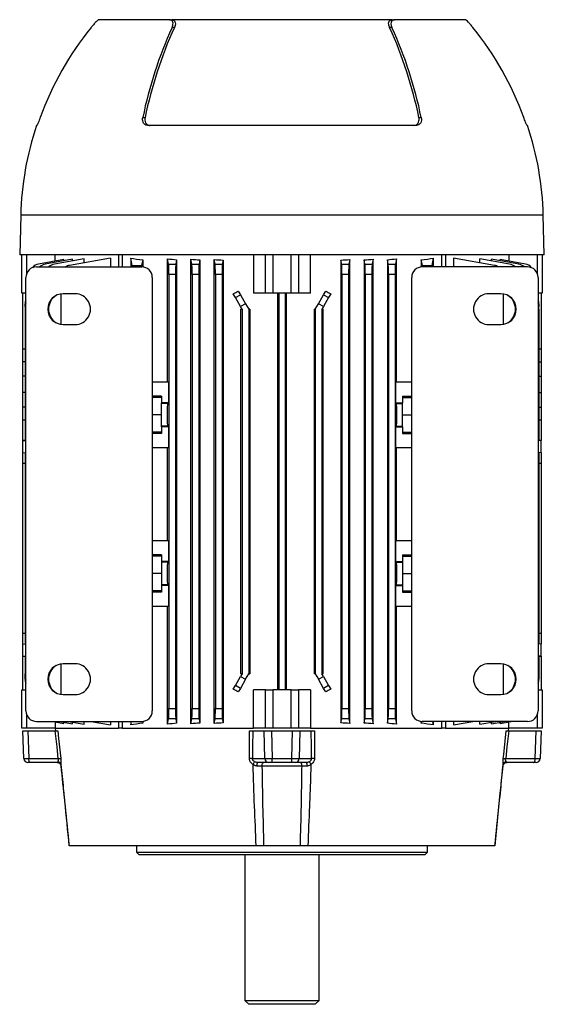
# Model space of a CAD drawing. Units: millimetres. Extents: x -925 to 599, y -599 to 599.
# Drawn here: x -99 to 99, y 227 to 599 of the extents above; entities that cross this region are included whole.
import ezdxf

# ---------------------------------------------------------------- set-up
doc = ezdxf.new("R2010")
doc.units = ezdxf.units.MM

msp = doc.modelspace()

# ---------------------------------------------------------------- linework, layer by layer
at = {"color": 7, "linetype": 'Continuous', "lineweight": 25}
for p, q in [((-42.57, 599.12), (-69.41, 599.12)), ((-42.57, 599.12), (-41.71, 599.12)), ((41.71, 599.12), (-41.71, 599.12)), ((-40.73, 596.12), (-41.6, 596.12)), ((41.6, 596.12), (40.73, 596.12)), ((41.71, 599.12), (42.57, 599.12)), ((69.41, 599.12), (42.57, 599.12)), ((-92.74, 559.12), (-92.88, 559.12)), ((-52.68, 562.12), (-51.81, 562.12)), ((50.79, 559.12), (-50.79, 559.12)), ((51.81, 562.12), (52.68, 562.12)), ((92.88, 559.12), (92.74, 559.12)), ((-98.86, 525.12), (-99.25, 510.12)), ((99.25, 510.12), (98.86, 525.12)), ((99.25, 510.12), (-99.25, 510.12)), ((-98.5, 495.62), (-98.5, 510.12)), ((-82.61, 508.35), (-92.08, 506.68)), ((-79.33, 508.48), (-89.55, 506.68)), ((-74.88, 508.66), (-86.08, 506.68)), ((-85.83, 507.78), (-85.83, 510.12)), ((-82.61, 507.9), (-82.61, 508.35)), ((-64.85, 508.93), (-80.44, 506.18)), ((-79.33, 507.87), (-79.33, 508.48)), ((-74.88, 507.16), (-74.88, 508.66)), ((-64.85, 508.93), (-64.85, 505.62)), ((-61.87, 510.12), (-61.87, 505.62)), ((-60.45, 510.12), (-60.45, 505.62)), ((-57.24, 508.93), (-57.24, 505.62)), ((-56.7, 506.18), (-57.24, 508.93)), ((-52.69, 508.27), (-53.1, 506.18)), ((-52.69, 508.27), (-52.69, 505.61)), ((-43.31, 462.12), (-43.31, 508.66)), ((-42.92, 506.68), (-43.31, 508.66)), ((-42.92, 506.68), (-40.18, 506.68)), ((-39.86, 508.32), (-40.18, 506.68)), ((-39.86, 508.32), (-39.86, 332.93)), ((-34.47, 332.77), (-34.47, 508.48)), ((-34.12, 506.68), (-34.47, 508.48)), ((-34.12, 506.68), (-31.38, 506.68)), ((-31.08, 508.24), (-31.38, 506.68)), ((-31.08, 508.24), (-31.08, 333.01)), ((-25.65, 332.9), (-25.65, 508.35)), ((-25.32, 506.68), (-25.65, 508.35)), ((-25.32, 506.68), (-22.58, 506.68)), ((-22.29, 508.18), (-22.58, 506.68)), ((-22.29, 508.18), (-22.29, 333.07)), ((-10.75, 510.12), (-10.75, 495.62)), ((-6.27, 495.62), (-6.27, 510.12)), ((-3.5, 510.12), (-3.5, 495.62)), ((3.5, 495.62), (3.5, 510.12)), ((6.27, 510.12), (6.27, 495.62)), ((10.75, 495.62), (10.75, 510.12)), ((22.29, 508.18), (22.29, 333.07)), ((22.58, 506.68), (22.29, 508.18)), ((22.58, 506.68), (25.32, 506.68)), ((25.65, 508.35), (25.32, 506.68)), ((25.65, 332.9), (25.65, 508.35)), ((31.08, 508.24), (31.08, 333.01)), ((31.38, 506.68), (31.08, 508.24)), ((31.38, 506.68), (34.12, 506.68)), ((34.47, 508.48), (34.12, 506.68)), ((34.47, 332.77), (34.47, 508.48)), ((39.86, 508.32), (39.86, 332.93)), ((40.18, 506.68), (39.86, 508.32)), ((40.18, 506.68), (42.92, 506.68)), ((43.31, 508.66), (42.92, 506.68)), ((43.31, 462.12), (43.31, 508.66)), ((52.69, 508.27), (52.69, 505.61)), ((53.1, 506.18), (52.69, 508.27)), ((57.24, 508.93), (56.7, 506.18)), ((57.24, 508.93), (57.24, 505.62)), ((60.45, 505.62), (60.45, 510.12)), ((61.87, 510.12), (61.87, 505.62)), ((64.85, 508.93), (64.85, 505.62)), ((80.44, 506.18), (64.85, 508.93)), ((74.88, 507.16), (74.88, 508.66)), ((86.08, 506.68), (74.88, 508.66)), ((79.33, 507.87), (79.33, 508.48)), ((89.55, 506.68), (79.33, 508.48)), ((82.61, 507.9), (82.61, 508.35)), ((92.08, 506.68), (82.61, 508.35)), ((85.83, 510.12), (85.83, 507.78)), ((98.5, 510.12), (98.5, 495.62)), ((-92.87, 505.62), (-53.07, 505.62)), ((-56.7, 506.18), (-53.1, 506.18)), ((92.87, 505.62), (53.07, 505.62)), ((53.1, 506.18), (56.7, 506.18)), ((-96.9, 337.62), (-96.9, 501.62)), ((-49.07, 501.62), (-49.07, 337.62)), ((-42.8, 502.74), (-42.8, 338.51)), ((-40.3, 502.74), (-42.8, 502.74)), ((-40.3, 502.74), (-40.3, 338.51)), ((-31.5, 502.74), (-34, 502.74)), ((-34, 502.74), (-34, 338.51)), ((-31.5, 502.74), (-31.5, 338.51)), ((-22.7, 502.74), (-25.2, 502.74)), ((-25.2, 502.74), (-25.2, 338.51)), ((-22.7, 502.74), (-22.7, 338.51)), ((22.7, 502.74), (22.7, 338.51)), ((25.2, 502.74), (22.7, 502.74)), ((25.2, 502.74), (25.2, 338.51)), ((34, 502.74), (31.5, 502.74)), ((31.5, 502.74), (31.5, 338.51)), ((34, 502.74), (34, 338.51)), ((40.3, 502.74), (40.3, 338.51)), ((42.8, 502.74), (40.3, 502.74)), ((42.8, 502.74), (42.8, 338.51)), ((49.07, 337.62), (49.07, 501.62)), ((96.9, 501.62), (96.9, 337.62)), ((-96.9, 495.62), (-98.5, 495.62)), ((-98.05, 495.62), (-98.05, 495.61)), ((-98.05, 495.61), (-98.01, 495.61)), ((-98.01, 474.62), (-98.01, 495.61)), ((-78.3, 495.45), (-82.8, 495.45)), ((-17.63, 494), (-18.46, 495.44)), ((-16.55, 496.46), (-15.75, 495.09)), ((-6.27, 495.62), (-10.75, 495.62)), ((-3.5, 495.62), (-6.27, 495.62)), ((3.5, 495.62), (-3.5, 495.62)), ((-1.65, 495.62), (-1.65, 345.62)), ((-1.25, 495.62), (-1.25, 345.62)), ((1.25, 495.62), (1.25, 345.62)), ((1.65, 345.62), (1.65, 495.62)), ((6.27, 495.62), (3.5, 495.62)), ((10.75, 495.62), (6.27, 495.62)), ((15.75, 495.09), (16.55, 496.46)), ((18.46, 495.44), (17.63, 494)), ((82.8, 495.45), (78.3, 495.45)), ((98.5, 495.62), (96.9, 495.62)), ((98.01, 495.61), (98.05, 495.61)), ((98.01, 495.61), (98.01, 474.62)), ((98.05, 495.62), (98.05, 495.61)), ((-83.74, 495.37), (-83.74, 483.88)), ((-17.63, 494), (-15.75, 495.09)), ((-15.66, 490.59), (-17.63, 494)), ((-15.75, 495.09), (-13.78, 491.67)), ((13.78, 491.67), (15.75, 495.09)), ((17.63, 494), (15.66, 490.59)), ((15.75, 495.09), (17.63, 494)), ((83.74, 495.37), (83.74, 483.88)), ((-97.24, 490.59), (-97.24, 491.67)), ((-97.24, 490.59), (-97.24, 489.62)), ((-97.24, 489.62), (-96.9, 489.62)), ((-97.24, 489.62), (-97.24, 439.94)), ((-13.78, 491.67), (-15.66, 490.59)), ((-15.1, 489.62), (-15.66, 490.59)), ((-15.52, 351.62), (-15.52, 489.62)), ((-15.1, 489.62), (-15.52, 489.62)), ((-15.1, 489.62), (-15.1, 351.62)), ((-13.78, 491.67), (-12.6, 489.62)), ((-12.6, 489.62), (-12.6, 351.62)), ((-12.19, 489.62), (-12.6, 489.62)), ((-12.19, 489.62), (-12.19, 351.62)), ((12.19, 489.62), (12.19, 351.62)), ((12.19, 489.62), (12.6, 489.62)), ((12.6, 489.62), (13.78, 491.67)), ((12.6, 489.62), (12.6, 351.62)), ((15.66, 490.59), (13.78, 491.67)), ((15.66, 490.59), (15.1, 489.62)), ((15.1, 489.62), (15.1, 351.62)), ((15.1, 489.62), (15.52, 489.62)), ((15.52, 351.62), (15.52, 489.62)), ((97.24, 489.62), (96.9, 489.62)), ((97.24, 491.67), (97.24, 490.59)), ((97.24, 489.62), (97.24, 490.59)), ((97.24, 489.62), (97.24, 439.94)), ((-82.8, 483.8), (-78.3, 483.8)), ((78.3, 483.8), (82.8, 483.8)), ((-98.01, 474.62), (-97.24, 474.61)), ((-98.01, 469.68), (-98.01, 474.62)), ((97.24, 474.61), (98.01, 474.62)), ((98.01, 474.62), (98.01, 469.68)), ((-98.01, 464.23), (-98.01, 469.68)), ((98.01, 469.68), (98.01, 464.23)), ((-98.01, 458.02), (-98.01, 464.23)), ((-49.07, 462.12), (-43, 462.12)), ((-43, 462.12), (-43, 454.18)), ((43, 462.12), (43, 454.18)), ((43, 462.12), (49.07, 462.12)), ((98.01, 464.23), (98.01, 458.02)), ((-98.01, 452.57), (-98.01, 458.02)), ((-45.62, 456.65), (-49.07, 456.65)), ((-45.62, 456.22), (-49.07, 456.22)), ((-45.62, 456.65), (-45.62, 454.18)), ((45.62, 456.65), (49.07, 456.65)), ((45.62, 456.65), (45.62, 454.18)), ((45.62, 456.22), (49.07, 456.22)), ((98.01, 458.02), (98.01, 452.57)), ((-98.01, 447.62), (-98.01, 452.57)), ((-43, 454.18), (-45.62, 454.18)), ((-45.62, 453.87), (-45.62, 454.18)), ((-43.31, 453.87), (-45.62, 453.87)), ((-45.62, 445.38), (-45.62, 453.87)), ((-43, 454.18), (-43.31, 453.87)), ((43, 454.18), (43.31, 453.87)), ((43, 454.18), (45.62, 454.18)), ((43.31, 453.87), (45.62, 453.87)), ((45.62, 453.87), (45.62, 454.18)), ((45.62, 445.38), (45.62, 453.87)), ((98.01, 452.57), (98.01, 447.62)), ((-97.24, 447.63), (-98.01, 447.62)), ((-98.01, 439.92), (-98.01, 447.62)), ((-45.62, 449.62), (-49.07, 449.62)), ((45.62, 449.62), (49.07, 449.62)), ((98.01, 447.62), (97.24, 447.63)), ((98.01, 447.62), (98.01, 439.92)), ((-45.62, 445.07), (-45.62, 445.38)), ((-43.31, 445.38), (-45.62, 445.38)), ((-45.62, 445.07), (-45.62, 442.59)), ((-43, 445.07), (-45.62, 445.07)), ((-43, 445.07), (-43.31, 445.38)), ((-43, 445.07), (-43, 437.12)), ((43, 445.07), (43.31, 445.38)), ((43, 445.07), (43, 437.12)), ((43, 445.07), (45.62, 445.07)), ((43.31, 445.38), (45.62, 445.38)), ((45.62, 445.07), (45.62, 445.38)), ((45.62, 445.07), (45.62, 442.59)), ((-98.01, 439.91), (-97.24, 439.94)), ((-97.24, 439.94), (-98.01, 439.92)), ((-98.01, 435.34), (-98.01, 439.91)), ((-96.9, 439.95), (-97.24, 439.94)), ((-45.62, 443.02), (-49.07, 443.02)), ((-45.62, 442.59), (-49.07, 442.59)), ((45.62, 443.02), (49.07, 443.02)), ((45.62, 442.59), (49.07, 442.59)), ((97.24, 439.94), (96.9, 439.95)), ((98.01, 439.91), (97.24, 439.94)), ((98.01, 439.92), (97.24, 439.94)), ((98.01, 435.34), (98.01, 439.91)), ((-43, 437.12), (-49.07, 437.12)), ((-43.31, 402.12), (-43.31, 437.12)), ((49.07, 437.12), (43, 437.12)), ((43.31, 402.12), (43.31, 437.12)), ((-98.01, 435.34), (-97.24, 435.31)), ((-98.01, 431.33), (-98.01, 435.34)), ((-97.24, 435.31), (-96.9, 435.3)), ((-97.24, 435.31), (-97.24, 362.94)), ((96.9, 435.3), (97.24, 435.31)), ((98.01, 435.34), (97.24, 435.31)), ((97.24, 435.31), (97.24, 362.94)), ((98.01, 435.34), (98.01, 431.33)), ((-98.01, 431.33), (-97.24, 431.31)), ((-98.01, 366.92), (-98.01, 431.33)), ((97.24, 431.31), (98.01, 431.33)), ((98.01, 431.33), (98.01, 366.92)), ((-49.07, 402.12), (-43, 402.12)), ((-43, 402.12), (-43, 394.18)), ((43, 402.12), (43, 394.18)), ((43, 402.12), (49.07, 402.12)), ((-45.62, 396.65), (-49.07, 396.65)), ((-45.62, 396.22), (-49.07, 396.22)), ((-45.62, 396.65), (-45.62, 394.18)), ((45.62, 396.65), (49.07, 396.65)), ((45.62, 396.65), (45.62, 394.18)), ((45.62, 396.22), (49.07, 396.22)), ((-43, 394.18), (-45.62, 394.18)), ((-45.62, 394.18), (-45.62, 393.87)), ((-43.31, 393.87), (-45.62, 393.87)), ((-45.62, 393.87), (-45.62, 385.38)), ((-43, 394.18), (-43.31, 393.87)), ((43, 394.18), (43.31, 393.87)), ((43, 394.18), (45.62, 394.18)), ((43.31, 393.87), (45.62, 393.87)), ((45.62, 394.18), (45.62, 393.87)), ((45.62, 393.87), (45.62, 385.38)), ((-45.62, 389.62), (-49.07, 389.62)), ((45.62, 389.62), (49.07, 389.62)), ((-43.31, 385.38), (-45.62, 385.38)), ((-45.62, 385.38), (-45.62, 385.07)), ((-45.62, 385.07), (-45.62, 382.59)), ((-43, 385.07), (-45.62, 385.07)), ((-43, 385.07), (-43.31, 385.38)), ((-43, 385.07), (-43, 377.12)), ((43, 385.07), (43.31, 385.38)), ((43, 385.07), (43, 377.12)), ((43, 385.07), (45.62, 385.07)), ((43.31, 385.38), (45.62, 385.38)), ((45.62, 385.38), (45.62, 385.07)), ((45.62, 385.07), (45.62, 382.59)), ((-45.62, 383.02), (-49.07, 383.02)), ((-45.62, 382.59), (-49.07, 382.59)), ((45.62, 383.02), (49.07, 383.02)), ((45.62, 382.59), (49.07, 382.59)), ((-43, 377.12), (-49.07, 377.12)), ((-43.31, 332.59), (-43.31, 377.12)), ((49.07, 377.12), (43, 377.12)), ((43.31, 332.59), (43.31, 377.12)), ((-97.24, 366.94), (-98.01, 366.92)), ((-98.01, 362.91), (-98.01, 366.92)), ((98.01, 366.92), (97.24, 366.94)), ((98.01, 366.92), (98.01, 362.91)), ((-98.01, 362.91), (-97.24, 362.94)), ((-98.01, 358.34), (-98.01, 362.91)), ((-96.9, 362.95), (-97.24, 362.94)), ((97.24, 362.94), (96.9, 362.95)), ((98.01, 362.91), (97.24, 362.94)), ((98.01, 358.34), (98.01, 362.91)), ((-98.01, 358.34), (-97.24, 358.31)), ((-98.01, 358.33), (-97.24, 358.31)), ((-98.01, 345.64), (-98.01, 358.33)), ((-97.24, 358.31), (-96.9, 358.3)), ((-97.24, 358.31), (-97.24, 351.62)), ((96.9, 358.3), (97.24, 358.31)), ((98.01, 358.34), (97.24, 358.31)), ((97.24, 358.31), (98.01, 358.33)), ((97.24, 358.31), (97.24, 351.62)), ((98.01, 358.33), (98.01, 345.64)), ((-83.74, 355.37), (-83.74, 343.88)), ((-78.3, 355.45), (-82.8, 355.45)), ((82.8, 355.45), (78.3, 355.45)), ((83.74, 355.37), (83.74, 343.88)), ((-97.24, 350.66), (-97.24, 351.62)), ((-96.9, 351.62), (-97.24, 351.62)), ((-97.24, 349.57), (-97.24, 350.66)), ((-17.63, 347.24), (-15.66, 350.66)), ((-15.1, 351.62), (-15.66, 350.66)), ((-15.66, 350.66), (-13.78, 349.57)), ((-15.52, 351.62), (-15.1, 351.62)), ((-13.78, 349.57), (-12.6, 351.62)), ((-12.6, 351.62), (-12.19, 351.62)), ((12.6, 351.62), (12.19, 351.62)), ((12.6, 351.62), (13.78, 349.57)), ((13.78, 349.57), (15.66, 350.66)), ((15.66, 350.66), (15.1, 351.62)), ((15.52, 351.62), (15.1, 351.62)), ((15.66, 350.66), (17.63, 347.24)), ((96.9, 351.62), (97.24, 351.62)), ((97.24, 351.62), (97.24, 350.66)), ((97.24, 350.66), (97.24, 349.57)), ((-18.46, 345.81), (-17.63, 347.24)), ((-15.75, 346.16), (-17.63, 347.24)), ((-13.78, 349.57), (-15.75, 346.16)), ((15.75, 346.16), (13.78, 349.57)), ((17.63, 347.24), (15.75, 346.16)), ((17.63, 347.24), (18.46, 345.81)), ((-98.5, 331.12), (-98.5, 345.62)), ((-98.5, 345.62), (-96.9, 345.62)), ((-98.05, 345.64), (-98.05, 345.62)), ((-98.01, 345.64), (-98.05, 345.64)), ((-82.8, 343.8), (-78.3, 343.8)), ((-15.75, 346.16), (-16.55, 344.78)), ((-10.75, 331.12), (-10.75, 345.62)), ((-6.27, 345.62), (-10.75, 345.62)), ((-6.27, 331.12), (-6.27, 345.62)), ((-6.27, 345.62), (-3.5, 345.62)), ((-3.5, 345.62), (-3.5, 331.12)), ((3.5, 345.62), (-3.5, 345.62)), ((3.5, 331.12), (3.5, 345.62)), ((3.5, 345.62), (6.27, 345.62)), ((6.27, 345.62), (6.27, 331.12)), ((10.75, 345.62), (6.27, 345.62)), ((10.75, 345.62), (10.75, 331.12)), ((16.55, 344.78), (15.75, 346.16)), ((78.3, 343.8), (82.8, 343.8)), ((96.9, 345.62), (98.5, 345.62)), ((98.05, 345.64), (98.01, 345.64)), ((98.05, 345.64), (98.05, 345.62)), ((98.5, 345.62), (98.5, 331.12)), ((-42.8, 338.51), (-40.3, 338.51)), ((-34, 338.51), (-31.5, 338.51)), ((-25.2, 338.51), (-22.7, 338.51)), ((22.7, 338.51), (25.2, 338.51)), ((31.5, 338.51), (34, 338.51)), ((40.3, 338.51), (42.8, 338.51)), ((-92.87, 333.62), (-53.07, 333.62)), ((-86.73, 333.62), (-82.61, 332.9)), ((-85.83, 333.47), (-85.83, 331.12)), ((-84.19, 333.62), (-79.33, 332.77)), ((-82.61, 332.9), (-82.61, 333.34)), ((-80.73, 333.62), (-74.88, 332.59)), ((-79.33, 332.77), (-79.33, 333.38)), ((-74.88, 332.59), (-74.88, 333.62)), ((-72.25, 333.62), (-64.85, 332.32)), ((-64.85, 333.62), (-64.85, 332.32)), ((-61.87, 333.62), (-61.87, 331.12)), ((-60.45, 333.62), (-60.45, 331.12)), ((-57.24, 333.62), (-57.24, 332.32)), ((-57.24, 332.32), (-56.98, 333.62)), ((-52.82, 333.63), (-52.69, 332.98)), ((-52.69, 333.64), (-52.69, 332.98)), ((-43.31, 332.59), (-42.92, 334.57)), ((-40.18, 334.57), (-42.92, 334.57)), ((-40.18, 334.57), (-39.86, 332.93)), ((-34.47, 332.77), (-34.12, 334.57)), ((-31.38, 334.57), (-34.12, 334.57)), ((-31.38, 334.57), (-31.08, 333.01)), ((-25.65, 332.9), (-25.32, 334.57)), ((-22.58, 334.57), (-25.32, 334.57)), ((-22.58, 334.57), (-22.29, 333.07)), ((22.29, 333.07), (22.58, 334.57)), ((25.32, 334.57), (22.58, 334.57)), ((25.32, 334.57), (25.65, 332.9)), ((31.08, 333.01), (31.38, 334.57)), ((34.12, 334.57), (31.38, 334.57)), ((34.12, 334.57), (34.47, 332.77)), ((39.86, 332.93), (40.18, 334.57)), ((42.92, 334.57), (40.18, 334.57)), ((42.92, 334.57), (43.31, 332.59)), ((52.69, 333.64), (52.69, 332.98)), ((52.69, 332.98), (52.82, 333.63)), ((92.87, 333.62), (53.07, 333.62)), ((56.98, 333.62), (57.24, 332.32)), ((57.24, 333.62), (57.24, 332.32)), ((60.45, 331.12), (60.45, 333.62)), ((61.87, 333.62), (61.87, 331.12)), ((64.85, 333.62), (64.85, 332.32)), ((64.85, 332.32), (72.25, 333.62)), ((74.88, 332.59), (74.88, 333.62)), ((74.88, 332.59), (80.73, 333.62)), ((79.33, 332.77), (84.19, 333.62)), ((79.33, 332.77), (79.33, 333.38)), ((82.61, 332.9), (86.73, 333.62)), ((82.61, 332.9), (82.61, 333.34)), ((85.83, 331.12), (85.83, 333.47)), ((-96.65, 331.12), (-98.5, 331.12)), ((-97.63, 319.57), (-98, 330.12)), ((-98, 330.12), (-96.15, 330.12)), ((-85.83, 331.12), (-96.65, 331.12)), ((-96.15, 330.12), (-95.78, 319.57)), ((-96.15, 330.12), (-85.77, 330.12)), ((-85.83, 331.12), (-85.73, 330.12)), ((-85.83, 331.12), (-61.87, 331.12)), ((-60.45, 331.12), (-61.87, 331.12)), ((-60.45, 331.12), (-10.75, 331.12)), ((-12.3, 321.17), (-12.24, 330.12)), ((-11.07, 330.12), (-6.77, 330.12)), ((-6.27, 331.12), (-10.75, 331.12)), ((-6.77, 330.12), (-4, 330.12)), ((-6.52, 319.57), (-6.77, 330.12)), ((-3.5, 331.12), (-6.27, 331.12)), ((-4, 330.12), (-3.75, 319.57)), ((-4, 330.12), (4, 330.12)), ((3.5, 331.12), (-3.5, 331.12)), ((6.27, 331.12), (3.5, 331.12)), ((3.75, 319.57), (4, 330.12)), ((4, 330.12), (6.77, 330.12)), ((10.75, 331.12), (6.27, 331.12)), ((6.77, 330.12), (6.52, 319.57)), ((6.77, 330.12), (11.07, 330.12)), ((10.75, 331.12), (60.45, 331.12)), ((61.87, 331.12), (60.45, 331.12)), ((61.87, 331.12), (85.83, 331.12)), ((83.89, 321.17), (84.85, 330.12)), ((85.73, 330.12), (85.83, 331.12)), ((85.77, 330.12), (96.15, 330.12)), ((96.65, 331.12), (85.83, 331.12)), ((95.78, 319.57), (96.15, 330.12)), ((96.15, 330.12), (98, 330.12)), ((98.5, 331.12), (96.65, 331.12)), ((98, 330.12), (97.63, 319.57)), ((-12.31, 319.68), (-12.3, 321.17)), ((83.73, 319.68), (83.89, 321.17)), ((-95.21, 318.12), (-96.13, 318.12)), ((-95.78, 319.57), (-84.63, 319.57)), ((-85.11, 318.12), (-95.21, 318.12)), ((-11.14, 319.57), (-6.52, 319.57)), ((-5.14, 318.12), (-9.32, 318.12)), ((7.58, 316.74), (-7.58, 316.74)), ((-3.75, 318.12), (-5.14, 318.12)), ((-3.75, 319.57), (3.75, 319.57)), ((-3.75, 318.12), (-3.75, 319.57)), ((3.75, 318.12), (-3.75, 318.12)), ((3.75, 318.12), (3.75, 319.57)), ((5.14, 318.12), (3.75, 318.12)), ((9.32, 318.12), (5.14, 318.12)), ((6.52, 319.57), (11.14, 319.57)), ((8.61, 316.76), (7.58, 316.74)), ((84.63, 319.57), (95.78, 319.57)), ((95.21, 318.12), (85.11, 318.12)), ((96.13, 318.12), (95.21, 318.12)), ((-9.76, 286.62), (-80.57, 286.62)), ((-55, 286.62), (-55, 284.12)), ((-55, 284.12), (-54, 283.12)), ((-55, 284.12), (55, 284.12)), ((54, 283.12), (-54, 283.12)), ((-14, 283.12), (-14, 228.12)), ((6.95, 286.62), (-6.95, 286.62)), ((80.57, 286.62), (9.76, 286.62)), ((14, 228.12), (14, 283.12)), ((54, 283.12), (55, 284.12)), ((55, 284.12), (55, 286.62)), ((-14, 228.12), (-12.5, 226.62)), ((-14, 228.12), (14, 228.12)), ((12.5, 226.62), (14, 228.12)), ((12.5, 226.62), (-12.5, 226.62))]:
    msp.add_line(p, q, dxfattribs=at)
at = {"color": 8, "linetype": 'Continuous', "lineweight": 25}
for p, q in [((98.86, 525.12), (-98.86, 525.12)), ((-96.65, 510.12), (-96.65, 503.02)), ((96.65, 503.02), (96.65, 510.12)), ((-97.24, 469.69), (-98.01, 469.68)), ((97.24, 469.69), (98.01, 469.68)), ((-97.24, 464.23), (-98.01, 464.23)), ((97.24, 464.23), (98.01, 464.23)), ((-97.24, 458.02), (-98.01, 458.02)), ((97.24, 458.02), (98.01, 458.02)), ((-97.24, 452.56), (-98.01, 452.57)), ((97.24, 452.56), (98.01, 452.57)), ((-96.65, 336.23), (-96.65, 331.12)), ((96.65, 331.12), (96.65, 336.23)), ((83.67, 316.88), (83.67, 317.31))]:
    msp.add_line(p, q, dxfattribs=at)
at = {"color": 7, "linetype": 'Continuous', "lineweight": 25, "flags": 128}
for points in [[(-84.63, 319.57), (-85.11, 324.04), (-85.77, 330.12)], [(-84.85, 330.12), (-84.53, 327.14), (-83.73, 319.68)], [(-11.07, 330.12), (-11.11, 324.04), (-11.14, 319.57)], [(11.14, 319.57), (11.11, 324.04), (11.07, 330.12)], [(12.24, 330.12), (12.26, 327.14), (12.31, 319.68)], [(85.77, 330.12), (85.11, 324.04), (84.63, 319.57)], [(-95.21, 318.12), (-95.32, 318.15), (-95.42, 318.23), (-95.52, 318.37), (-95.61, 318.54), (-95.68, 318.76), (-95.73, 319.01), (-95.77, 319.29), (-95.78, 319.57)], [(-7.58, 316.74), (-7.56, 317.02), (-7.52, 317.28), (-7.46, 317.52), (-7.38, 317.73), (-7.28, 317.89), (-7.18, 318.02), (-7.06, 318.1), (-6.94, 318.12)], [(7.58, 316.74), (7.56, 317.02), (7.52, 317.28), (7.46, 317.52), (7.38, 317.73), (7.28, 317.89), (7.18, 318.02), (7.06, 318.1), (6.94, 318.12)], [(95.21, 318.12), (95.32, 318.15), (95.42, 318.23), (95.52, 318.37), (95.61, 318.54), (95.68, 318.76), (95.73, 319.01), (95.77, 319.29), (95.78, 319.57)]]:
    msp.add_lwpolyline(points, dxfattribs=at)
at = {"color": 7, "linetype": 'Continuous', "lineweight": 25}
for centre, radius, start, end in [((18.83, 522.16), 117.34, 140.923, 160.0868), ((99.78, 531.28), 155.54, 155.3596, 168.5607), ((104.18, 530.11), 159.24, 155.5076, 168.4008), ((-104.18, 530.11), 159.24, 11.5992, 24.4924), ((-99.78, 531.28), 155.54, 11.4393, 24.6404), ((-18.83, 522.16), 117.34, 19.9132, 39.077), ((18.32, 522.06), 117.22, 161.5647, 178.5), ((-18.32, 522.06), 117.22, 1.5, 18.4353), ((-91.39, 502.74), 4, 100, 140.2444), ((-88.85, 502.74), 4, 100, 133.8848), ((-85.39, 502.74), 4, 100, 133.8848), ((85.39, 502.74), 4, 46.1152, 80), ((88.85, 502.74), 4, 46.1152, 80), ((91.39, 502.74), 4, 39.7556, 80), ((-79.74, 502.24), 4, 100, 122.2493), ((-53.07, 501.62), 4, 0, 90), ((53.07, 501.62), 4, 90, 180), ((79.74, 502.24), 4, 57.7507, 80), ((-94.15, 491.66), 3.09, 152.9854, 179.8024), ((-94.15, 490.58), 3.09, 152.9854, 179.8024), ((-82.24, 489.62), 6.1, 122.3092, 237.6908), ((82.24, 489.62), 6.1, 302.3092, 57.6908), ((94.15, 491.66), 3.09, 0.1976, 27.0146), ((94.15, 490.58), 3.09, 0.1976, 27.0146), ((-82.24, 349.62), 6.1, 122.3092, 237.6908), ((82.24, 349.62), 6.1, 302.3092, 57.6908), ((-94.15, 350.67), 3.09, 180.1976, 207.0146), ((94.15, 350.67), 3.09, 332.9854, 359.8024), ((-94.15, 349.58), 3.09, 180.1976, 207.0146), ((94.15, 349.58), 3.09, 332.9854, 359.8024), ((-53.07, 337.62), 4, 270, 0), ((53.07, 337.62), 4, 180, 270), ((-96.13, 319.62), 1.5, 182, 270), ((-85.07, 316.97), 1.44, 13.7021, 80.2021), ((-89.25, 363.41), 44.08, 276.0127, 277.1934), ((-12.28, 313.41), 6.27, 79.5243, 90.2566), ((-18.4, 322.13), 8.87, 327.0799, 335.0334), ((-6.47, 317.08), 3.03, 159.8598, 185.8979), ((-5.08, 319.56), 1.44, 179.7175, 267.7474), ((5.08, 319.56), 1.44, 272.2526, 0.2825), ((6.47, 317.08), 3.03, 354.1021, 20.1402), ((18.4, 322.13), 8.87, 204.9666, 212.9201), ((12.28, 313.41), 6.27, 89.7434, 100.4757), ((85.07, 316.97), 1.44, 99.7979, 166.2979), ((89.25, 363.41), 44.08, 262.8066, 263.9873), ((96.13, 319.62), 1.5, 270, 358)]:
    msp.add_arc(centre, radius, start, end, dxfattribs=at)
for centre, major_axis, ratio, start_param, end_param in [((0, 520.36), (86.5, 0), 0.176327, 3.989263, 4.057415), ((0, 521.86), (86.5, 0), 0.176327, 4.188035, 4.23349), ((-42.94, 502.74), (0, 4), 0.034921, 4.712389, 6.108652), ((-40.16, 502.74), (0, 4), 0.034921, 0.174533, 1.570796), ((0, 522.47), (86.5, 0), 0.176327, 4.302485, 4.344908), ((-34.14, 502.74), (0, 4), 0.034921, 4.712389, 6.108652), ((-31.36, 502.74), (0, 4), 0.034921, 0.174533, 1.570796), ((0, 522.92), (86.5, 0), 0.176327, 4.411377, 4.451788), ((-25.34, 502.74), (0, 4), 0.034921, 4.712389, 6.108652), ((-22.56, 502.74), (0, 4), 0.034921, 0.174533, 1.570796), ((0, 522.92), (86.5, 0), 0.176327, 4.97299, 5.013401), ((22.56, 502.74), (0, 4), 0.034921, 4.712389, 6.108652), ((25.34, 502.74), (0, 4), 0.034921, 0.174533, 1.570796), ((0, 522.47), (86.5, 0), 0.176327, 5.07987, 5.122293), ((31.36, 502.74), (0, 4), 0.034921, 4.712389, 6.108652), ((34.14, 502.74), (0, 4), 0.034921, 0.174533, 1.570796), ((0, 521.86), (86.5, 0), 0.176327, 5.191288, 5.236743), ((40.16, 502.74), (0, 4), 0.034921, 4.712389, 6.108652), ((42.94, 502.74), (0, 4), 0.034921, 0.174533, 1.570796), ((0, 520.36), (86.5, 0), 0.176327, 5.367363, 5.435515), ((-92.87, 501.62), (4.03, 0), 0.992546, 1.570796, 3.141593), ((-56.72, 502.24), (0, 4), 0.034921, 5.720329, 6.108652), ((-53.08, 502.24), (0, 4), 0.034921, 0.174533, 0.562856), ((53.08, 502.24), (0, 4), 0.034921, 5.720329, 6.108652), ((56.72, 502.24), (0, 4), 0.034921, 0.174533, 0.562856), ((92.87, 501.62), (4.03, 0), 0.992546, 0, 1.570796), ((-82.8, 489.62), (5.83, 0), 0.999391, 1.571406, 4.711779), ((-78.3, 489.62), (5.83, 0), 0.999391, 4.711779, 7.854591), ((0, 523.31), (86.15, 51.32), 0.151498, 4.407329, 4.429874), ((0, 523.31), (86.15, -51.32), 0.151498, 4.994904, 5.017449), ((78.3, 489.62), (-5.83, 0), 0.999391, 4.711779, 7.854591), ((82.8, 489.62), (-5.83, 0), 0.999391, 1.571406, 4.711779), ((-43.3, 449.62), (0, 4.25), 0.034921, 0.034907, 3.106686), ((43.3, 449.62), (0, 4.25), 0.034921, 3.176499, 6.248279), ((-43.3, 389.62), (0, 4.25), 0.034921, 0.034907, 3.106686), ((43.3, 389.62), (0, 4.25), 0.034921, 3.176499, 6.248279), ((-82.8, 349.62), (5.83, 0), 0.999391, 1.571406, 4.711779), ((-78.3, 349.62), (5.83, 0), 0.999391, 4.711779, 7.854591), ((78.3, 349.62), (-5.83, 0), 0.999391, 4.711779, 7.854591), ((82.8, 349.62), (-5.83, 0), 0.999391, 1.571406, 4.711779), ((0, 317.94), (86.15, -51.32), 0.151498, 1.853311, 1.875857), ((0, 317.94), (86.15, 51.32), 0.151498, 1.265736, 1.288282), ((-92.87, 337.62), (-4.03, 0), 0.992546, 0, 1.570796), ((-42.94, 338.51), (0, 4), 0.034921, 3.316126, 4.712389), ((-40.16, 338.51), (0, 4), 0.034921, 1.570796, 2.96706), ((-34.14, 338.51), (0, 4), 0.034921, 3.316126, 4.712389), ((-31.36, 338.51), (0, 4), 0.034921, 1.570796, 2.96706), ((-25.34, 338.51), (0, 4), 0.034921, 3.316126, 4.712389), ((-22.56, 338.51), (0, 4), 0.034921, 1.570796, 2.96706), ((22.56, 338.51), (0, 4), 0.034921, 3.316126, 4.712389), ((25.34, 338.51), (0, 4), 0.034921, 1.570796, 2.96706), ((31.36, 338.51), (0, 4), 0.034921, 3.316126, 4.712389), ((34.14, 338.51), (0, 4), 0.034921, 1.570796, 2.96706), ((40.16, 338.51), (0, 4), 0.034921, 3.316126, 4.712389), ((42.94, 338.51), (0, 4), 0.034921, 1.570796, 2.96706), ((92.87, 337.62), (-4.03, 0), 0.992546, 1.570796, 3.141593), ((0, 320.88), (86.5, 0), 0.176327, 2.22577, 2.293922), ((0, 319.39), (86.5, 0), 0.176327, 2.049696, 2.095151), ((0, 318.78), (86.5, 0), 0.176327, 1.938277, 1.9807), ((0, 318.33), (86.5, 0), 0.176327, 1.831397, 1.871809), ((0, 318.33), (86.5, 0), 0.176327, 1.269784, 1.310195), ((0, 318.78), (86.5, 0), 0.176327, 1.160893, 1.203315), ((0, 319.39), (86.5, 0), 0.176327, 1.046442, 1.091897), ((0, 320.88), (86.5, 0), 0.176327, 0.847671, 0.915822), ((-94.63, 319.62), (3, 0.05), 0.011653, 3.141796, 4.319079), ((-3.75, 319.62), (3, 0.03), 0.017443, 3.534495, 4.711778), ((3.75, 319.62), (3, -0.03), 0.017443, 4.713, 5.890283), ((94.63, 319.62), (3, -0.05), 0.011653, 5.105699, 6.282982)]:
    msp.add_ellipse(centre, major_axis=major_axis, ratio=ratio, start_param=start_param, end_param=end_param, dxfattribs=at)
for points, knots in [([(-69.41, 599.12), (-69.47, 599.1), (-69.58, 599.05), (-70.01, 598.66), (-70.68, 597.97), (-71.48, 597.07), (-72.02, 596.4), (-72.25, 596.12)], [0, 0, 0, 0, 0.15794, 0.315193, 0.529385, 0.801318, 1, 1, 1, 1]), ([(-41.6, 596.12), (-41.45, 596.52), (-41.17, 597.27), (-41.22, 598.19), (-41.57, 598.79), (-42.05, 599.08), (-42.42, 599.11), (-42.57, 599.12)], [0, 0, 0, 0, 0.278367, 0.53348, 0.730464, 0.89159, 1, 1, 1, 1]), ([(-41.71, 599.12), (-41.49, 599.1), (-41.06, 599.05), (-40.59, 598.65), (-40.31, 597.97), (-40.35, 597.06), (-40.62, 596.4), (-40.73, 596.12)], [0, 0, 0, 0, 0.158745, 0.316808, 0.531354, 0.802701, 1, 1, 1, 1]), ([(40.73, 596.12), (40.58, 596.52), (40.3, 597.27), (40.36, 598.2), (40.71, 598.8), (41.19, 599.08), (41.56, 599.11), (41.71, 599.12)], [0, 0, 0, 0, 0.278978, 0.533364, 0.730624, 0.892423, 1, 1, 1, 1]), ([(42.57, 599.12), (42.35, 599.1), (41.92, 599.05), (41.45, 598.66), (41.17, 597.97), (41.22, 597.07), (41.49, 596.4), (41.6, 596.12)], [0, 0, 0, 0, 0.15794, 0.315193, 0.529385, 0.801318, 1, 1, 1, 1]), ([(72.25, 596.12), (71.93, 596.52), (71.31, 597.27), (70.47, 598.19), (69.87, 598.79), (69.53, 599.08), (69.44, 599.11), (69.41, 599.12)], [0, 0, 0, 0, 0.2783673, 0.5334798, 0.7304645, 0.8915901, 1, 1, 1, 1]), ([(-91.49, 562.12), (-91.62, 561.77), (-91.88, 561.07), (-92.25, 560.13), (-92.54, 559.46), (-92.69, 559.16), (-92.73, 559.13), (-92.74, 559.12)], [0, 0, 0, 0, 0.231516, 0.463332, 0.686274, 0.895241, 1, 1, 1, 1]), ([(-50.79, 559.12), (-51.05, 559.15), (-51.57, 559.21), (-52.2, 559.68), (-52.62, 560.37), (-52.8, 561.22), (-52.72, 561.83), (-52.68, 562.12)], [0, 0, 0, 0, 0.197817, 0.395507, 0.597041, 0.809482, 1, 1, 1, 1]), ([(-51.81, 562.12), (-51.85, 561.77), (-51.94, 561.07), (-51.66, 560.13), (-51.12, 559.46), (-50.48, 559.16), (-50.07, 559.13), (-49.93, 559.12)], [0, 0, 0, 0, 0.231982, 0.464272, 0.687448, 0.89625, 1, 1, 1, 1]), ([(49.93, 559.12), (50.19, 559.15), (50.71, 559.21), (51.33, 559.68), (51.75, 560.37), (51.93, 561.22), (51.85, 561.83), (51.81, 562.12)], [0, 0, 0, 0, 0.197367, 0.394602, 0.595779, 0.808152, 1, 1, 1, 1]), ([(52.68, 562.12), (52.72, 561.77), (52.81, 561.07), (52.53, 560.13), (51.98, 559.46), (51.35, 559.16), (50.93, 559.13), (50.79, 559.12)], [0, 0, 0, 0, 0.231516, 0.463332, 0.686274, 0.895241, 1, 1, 1, 1]), ([(92.74, 559.12), (92.71, 559.15), (92.66, 559.21), (92.44, 559.68), (92.15, 560.37), (91.82, 561.22), (91.59, 561.83), (91.49, 562.12)], [0, 0, 0, 0, 0.197817, 0.395507, 0.597041, 0.809482, 1, 1, 1, 1]), ([(-85.77, 330.12), (-85.62, 330.12), (-85.32, 330.12), (-84.98, 330.12), (-84.9, 330.12), (-84.85, 330.12)], [0, 0, 0, 0, 0.327405, 0.6548619, 1, 1, 1, 1]), ([(-12.24, 330.12), (-12.08, 330.12), (-11.75, 330.12), (-11.32, 330.12), (-11.16, 330.12), (-11.07, 330.12)], [0, 0, 0, 0, 0.324717, 0.64939, 1, 1, 1, 1]), ([(11.07, 330.12), (11.15, 330.12), (11.31, 330.12), (11.73, 330.12), (12.07, 330.12), (12.24, 330.12)], [0, 0, 0, 0, 0.327405, 0.654862, 1, 1, 1, 1]), ([(84.85, 330.12), (84.89, 330.12), (84.97, 330.12), (85.3, 330.12), (85.61, 330.12), (85.77, 330.12)], [0, 0, 0, 0, 0.3247174, 0.64939, 1, 1, 1, 1]), ([(-84.82, 318.39), (-84.88, 318.32), (-85, 318.17), (-85.07, 318.14), (-85.11, 318.12)], [0, 0, 0, 0, 0.435968, 1, 1, 1, 1]), ([(-85.05, 318.11), (-85.03, 318.11), (-84.83, 318.14), (-84.45, 317.99), (-84.06, 317.72), (-83.82, 317.38), (-83.71, 317.1), (-83.68, 316.94), (-83.68, 316.91), (-83.68, 316.9)], [0, 0, 0, 0, 0.032608, 0.285578, 0.521366, 0.710645, 0.867494, 0.989641, 1, 1, 1, 1]), ([(-84.82, 318.39), (-84.76, 318.49), (-84.66, 318.64), (-84.6, 318.94), (-84.59, 319.19), (-84.6, 319.39), (-84.63, 319.54), (-84.63, 319.57)], [0, 0, 0, 0, 0.37165, 0.607052, 0.713554, 0.927596, 1, 1, 1, 1]), ([(-83.73, 319.68), (-83.71, 319.39), (-83.65, 318.77), (-83.63, 317.91), (-83.66, 317.51), (-83.67, 317.31)], [0, 0, 0, 0, 0.30564, 0.654524, 1, 1, 1, 1]), ([(-83.68, 316.9), (-83.22, 312.43), (-82.19, 302.33), (-81.18, 292.24), (-80.61, 286.62)], [0, 0, 0, 0, 0.443132, 1, 1, 1, 1]), ([(-83.67, 317.31), (-83.36, 314.28), (-82.83, 309.04), (-81.79, 298.81), (-81.07, 291.61), (-80.57, 286.62)], [0, 0, 0, 0, 0.296298, 0.512329, 1, 1, 1, 1]), ([(-10.96, 317.31), (-11.01, 317.35), (-11.31, 317.55), (-11.78, 318.01), (-12.23, 318.8), (-12.28, 319.38), (-12.31, 319.68)], [0, 0, 0, 0, 0.068257, 0.382697, 0.690696, 1, 1, 1, 1]), ([(-10.36, 318.39), (-10.39, 318.41), (-10.56, 318.5), (-10.74, 318.65), (-10.95, 318.89), (-11.04, 319.05), (-11.13, 319.31), (-11.13, 319.46), (-11.14, 319.57)], [0, 0, 0, 0, 0.076286, 0.409916, 0.460371, 0.709916, 0.773798, 1, 1, 1, 1]), ([(-9.76, 286.62), (-9.98, 291.61), (-10.44, 301.84), (-10.78, 312.07), (-10.96, 317.31)], [0, 0, 0, 0, 0.487668, 1, 1, 1, 1]), ([(-9.49, 316.77), (-9.7, 316.79), (-10.23, 316.84), (-10.69, 317.14), (-10.96, 317.31)], [0, 0, 0, 0, 0.401376, 1, 1, 1, 1]), ([(-9.32, 318.12), (-9.47, 318.13), (-9.84, 318.16), (-10.17, 318.3), (-10.36, 318.39)], [0, 0, 0, 0, 0.400515, 1, 1, 1, 1]), ([(-7.58, 316.74), (-8.12, 316.75), (-8.74, 316.76), (-9.4, 316.77), (-9.49, 316.77)], [0, 0, 0, 0, 0.865631, 1, 1, 1, 1]), ([(-7.58, 316.74), (-7.5, 311.74), (-7.34, 301.7), (-7.08, 291.66), (-6.95, 286.62)], [0, 0, 0, 0, 0.49788, 1, 1, 1, 1]), ([(6.95, 286.62), (7.08, 291.66), (7.27, 298.91), (7.46, 308.95), (7.54, 313.95), (7.58, 316.74)], [0, 0, 0, 0, 0.502123, 0.722265, 1, 1, 1, 1]), ([(9.49, 316.77), (9.4, 316.77), (9.1, 316.77), (8.81, 316.76), (8.61, 316.76)], [0, 0, 0, 0, 0.299782, 1, 1, 1, 1]), ([(10.36, 318.39), (10.22, 318.32), (9.9, 318.17), (9.53, 318.14), (9.32, 318.12)], [0, 0, 0, 0, 0.435968, 1, 1, 1, 1]), ([(10.96, 317.31), (10.76, 317.18), (10.36, 316.92), (9.83, 316.78), (9.54, 316.77), (9.49, 316.77)], [0, 0, 0, 0, 0.436629, 0.904071, 1, 1, 1, 1]), ([(10.96, 317.31), (10.86, 314.28), (10.68, 309.04), (10.3, 298.81), (9.98, 291.61), (9.76, 286.62)], [0, 0, 0, 0, 0.296298, 0.512329, 1, 1, 1, 1]), ([(10.36, 318.39), (10.51, 318.49), (10.76, 318.64), (10.98, 318.94), (11.1, 319.19), (11.14, 319.39), (11.14, 319.54), (11.14, 319.57)], [0, 0, 0, 0, 0.37165, 0.607052, 0.713554, 0.927596, 1, 1, 1, 1]), ([(12.31, 319.68), (12.28, 319.39), (12.22, 318.77), (11.74, 317.91), (11.22, 317.51), (10.96, 317.31)], [0, 0, 0, 0, 0.30564, 0.654524, 1, 1, 1, 1]), ([(80.57, 286.62), (81.07, 291.61), (82.1, 301.84), (83.14, 312.07), (83.67, 317.31)], [0, 0, 0, 0, 0.487668, 1, 1, 1, 1]), ([(80.61, 286.62), (81.32, 293.7), (82.34, 303.78), (83.37, 313.87), (83.68, 316.88)], [0, 0, 0, 0, 0.701616, 1, 1, 1, 1]), ([(83.67, 317.31), (83.67, 317.35), (83.65, 317.55), (83.63, 318.01), (83.65, 318.8), (83.71, 319.38), (83.73, 319.68)], [0, 0, 0, 0, 0.068257, 0.382697, 0.690696, 1, 1, 1, 1]), ([(83.68, 316.9), (83.68, 316.91), (83.68, 316.95), (83.73, 317.16), (83.88, 317.5), (84.22, 317.86), (84.67, 318.1), (84.99, 318.1), (85.14, 318.11)], [0, 0, 0, 0, 0.036382, 0.161393, 0.345252, 0.569418, 0.809651, 1, 1, 1, 1]), ([(84.82, 318.39), (84.81, 318.41), (84.74, 318.5), (84.67, 318.65), (84.61, 318.89), (84.59, 319.05), (84.59, 319.31), (84.62, 319.46), (84.63, 319.57)], [0, 0, 0, 0, 0.076286, 0.409916, 0.460371, 0.709916, 0.773798, 1, 1, 1, 1]), ([(85.11, 318.12), (85.08, 318.13), (85.02, 318.16), (84.9, 318.3), (84.82, 318.39)], [0, 0, 0, 0, 0.400515, 1, 1, 1, 1]), ([(-6.95, 286.62), (-7.61, 286.62), (-8.53, 286.62), (-9.48, 286.62), (-9.76, 286.62)], [0, 0, 0, 0, 0.708197, 1, 1, 1, 1]), ([(9.76, 286.62), (9.11, 286.62), (8.15, 286.62), (7.25, 286.62), (6.95, 286.62)], [0, 0, 0, 0, 0.674605, 1, 1, 1, 1])]:
    msp.add_open_spline(points, degree=3, knots=knots, dxfattribs=at)
at = {"color": 8, "linetype": 'Continuous', "lineweight": 25}
msp.add_open_spline([(-83.67, 317.31), (-83.68, 317.17), (-83.69, 316.98), (-83.67, 316.92), (-83.67, 316.9)], degree=3, knots=[0, 0, 0, 0, 0.744479, 1, 1, 1, 1], dxfattribs=at)

doc.saveas('drawing.dxf')
